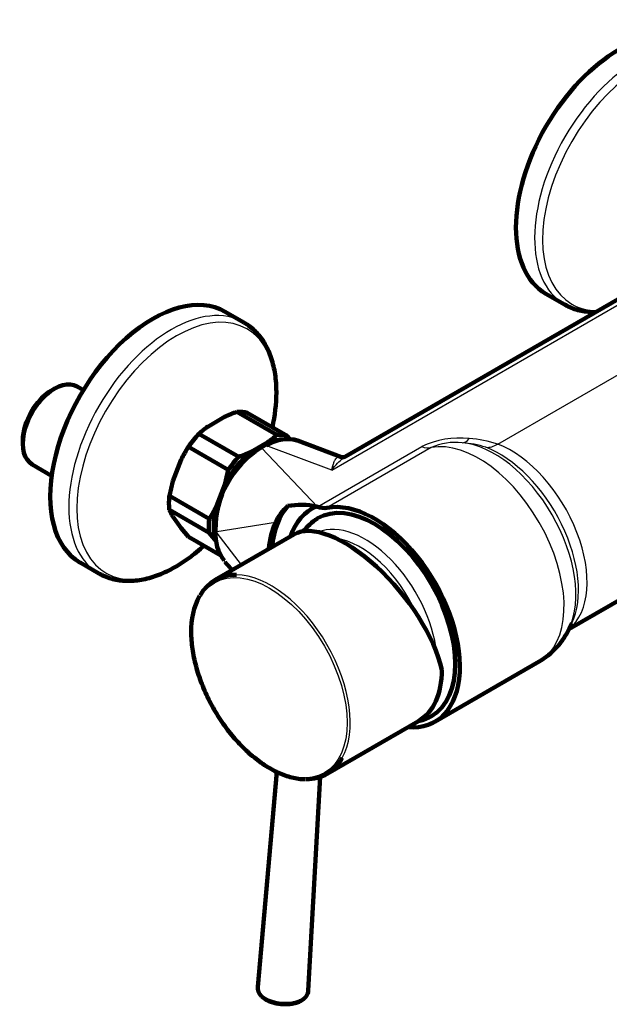
# Model space of a CAD drawing. Units: millimetres. Extents: x -72 to 768, y 187 to 738.
# Drawn here: x 516 to 650, y 193 to 417 of the extents above; entities that cross this region are included whole.
import ezdxf

# ---------------------------------------------------------------- set-up
doc = ezdxf.new("R2010")
doc.units = ezdxf.units.MM
for name, color, linetype in [('Cartouche', 7, 'Continuous'), ('Y0773', 7, 'Continuous'), ('Y0776', 7, 'Continuous'), ('Y1033', 7, 'Continuous'), ('Y1034_0', 7, 'Continuous'), ('Y1525_ENTRAXE', 7, 'Continuous'), ('Y1525_ROSACE', 7, 'Continuous')]:
    doc.layers.add(name, color=color, linetype=linetype)

# ---------------------------------------------------------------- blocks, each defined once
blk = doc.blocks.new('SE4')
at = {"layer": 'Y0773', "color": 7, "linetype": 'Continuous', "lineweight": 30}
for p, q in [((586.76, 314.88), (693.18, 376.32)), ((624.57, 320.78), (720.56, 376.2)), ((571.79, 320.45), (570.84, 319.9)), ((583.5, 306.52), (570.84, 319.9)), ((586.76, 314.88), (571.79, 320.45)), ((583.51, 306.52), (607.26, 320.22)), ((609.41, 319.98), (585.67, 306.27)), ((586.76, 314.88), (586.76, 314.88)), ((586.76, 314.88), (586.76, 314.88)), ((573.96, 302.93), (560.6, 300.82)), ((560.6, 300.82), (560.6, 300.5)), ((560.6, 300.5), (566.11, 293.27))]:
    blk.add_line(p, q, dxfattribs=at)
at = {"layer": 'Y0773', "color": 7, "linetype": 'Continuous', "lineweight": 100}
for p, q in [((685.5, 373.13), (589.93, 317.95)), ((640.78, 278.65), (736.55, 333.94)), ((589.02, 317.84), (578.94, 321.59)), ((571.42, 320.44), (570.46, 319.89)), ((583.5, 306.52), (583.32, 306.59)), ((583.51, 306.52), (583.5, 306.52)), ((560.31, 301.23), (560.31, 300.91)), ((640.83, 278.73), (641.46, 280.04)), ((610.24, 257.55), (633.98, 271.26))]:
    blk.add_line(p, q, dxfattribs=at)
for centre, radius, start, end in [((576.39, 313.04), 8.92, 74.0879, 123.9276), ((582.44, 301.27), 22.14, 122.7682, 180.1183), ((589.27, 319.15), 1.37, 241.7368, 298.5545), ((584.62, 297.96), 11.76, 131.9594, 155.0056), ((579.73, 290.31), 16.66, 77.586, 100.3077), ((570.4, 300.23), 10.1, 176.1888, 216.1708), ((625.44, 285.99), 17.02, 300.1597, 335.1434)]:
    blk.add_arc(centre, radius, start, end, dxfattribs=at)
at = {"layer": 'Y0773', "color": 7, "linetype": 'Continuous', "lineweight": 30}
for centre, radius, start, end in [((615.85, 302.3), 19.88, 83.6343, 115.6282), ((614.93, 307.8), 13.37, 83.4196, 114.3482), ((615.52, 301.29), 19.81, 71.3169, 87.2807), ((616.79, 298.36), 23.73, 70.8591, 86.9401), ((582.17, 301.53), 21.58, 121.6763, 181.8789)]:
    blk.add_arc(centre, radius, start, end, dxfattribs=at)
at = {"layer": 'Y0773', "color": 7, "linetype": 'Continuous', "lineweight": 100}
for centre, major_axis, ratio, start_param, end_param in [((571.92, 307.13), (-7.75, -14.12), 0.583345, 3.227045, 3.90764), ((596.49, 281.37), (-13.75, 23.82), 0.57735, 2.757858, 6.087691), ((595.99, 281.08), (-16.25, 28.15), 0.57735, 0.2064, 0.668721), ((596.49, 281.37), (14.25, -24.68), 0.57735, 3.068426, 3.604547), ((582.52, 313.52), (4, -6.93), 0.57735, 5.673626, 6.087691), ((595.25, 280.65), (-16.25, 28.15), 0.57735, 0.399757, 0.668721), ((623.8, 297.14), (-13.14, 22.75), 0.57735, 3.515411, 3.520262)]:
    blk.add_ellipse(centre, major_axis=major_axis, ratio=ratio, start_param=start_param, end_param=end_param, dxfattribs=at)
at = {"layer": 'Y0773', "color": 7, "linetype": 'Continuous', "lineweight": 30}
for centre, major_axis, ratio, start_param, end_param in [((620.23, 295.08), (-13.75, 23.82), 0.57735, 3.141593, 6.087691), ((617.07, 329.06), (-0.62, -7.98), 0.378827, 0.003932, 0.529492), ((623.8, 297.14), (-13.14, 22.75), 0.57735, 3.520262, 5.903974), ((623.58, 327.78), (-2.79, -7.5), 0.669456, 0.203898, 0.680604), ((627.6, 299.33), (-12.25, 21.22), 0.57735, 3.227424, 5.673615), ((570.96, 319.02), (0.5, -0.866), 0.57735, 2.532034, 3.141405), ((571.92, 319.57), (0.5, -0.866), 0.57735, 2.532034, 3.141593), ((606.27, 327.23), (4, -6.93), 0.57735, 5.673626, 6.087691), ((625.01, 297.83), (-12.7, 21.99), 0.57735, 3.515411, 5.673618), ((561.31, 301.23), (1, 0), 0.57735, 3.141781, 3.926991), ((561.31, 300.91), (1, 0), 0.57735, 3.145298, 3.926991)]:
    blk.add_ellipse(centre, major_axis=major_axis, ratio=ratio, start_param=start_param, end_param=end_param, dxfattribs=at)
for points, knots in [([(586.76, 314.88), (587.62, 316.04), (588.5, 316.98), (589.6, 317.75), (589.76, 317.86), (589.92, 317.95)], [0.0000141, 0.0000141, 0.0000141, 0.0000141, 0.5, 0.5, 0.5841492, 0.5841492, 0.5841492, 0.5841492]), ([(586.76, 314.88), (586.78, 314.95), (586.81, 315.09), (586.86, 315.29), (586.9, 315.46), (586.94, 315.61), (586.98, 315.75), (587.04, 315.98), (587.14, 316.29), (587.32, 316.76), (587.55, 317.23), (587.85, 317.63), (588.17, 317.86), (588.43, 317.93), (588.57, 317.93), (588.59, 317.93)], [0, 0, 0, 0, 0.0324325, 0.0622653, 0.0894983, 0.1141315, 0.136165, 0.1555987, 0.2329133, 0.3019307, 0.4425865, 0.5664974, 0.687342, 0.797851, 0.8165091, 0.8165091, 0.8165091, 0.8165091]), ([(560.6, 300.5), (560.55, 298.89), (560.75, 297.41), (561.5, 295.31), (561.93, 294.56), (562.46, 293.95)], [0, 0, 0, 0, 0.25, 0.25, 0.4227402, 0.4227402, 0.4227402, 0.4227402])]:
    blk.add_open_spline(points, degree=3, knots=knots, dxfattribs=at)
at = {"layer": 'Y0773', "color": 7, "linetype": 'Continuous', "lineweight": 100}
for points in [[(588.59, 317.93), (588.63, 317.93), (588.66, 317.92), (588.7, 317.92)], [(588.96, 317.86), (588.98, 317.85), (588.99, 317.85), (589, 317.84)], [(562.46, 293.95), (563.04, 293.31), (563.57, 292.7), (564.09, 292.11)]]:
    blk.add_open_spline(points, degree=3, dxfattribs=at)
at = {"layer": 'Y0776', "color": 7, "linetype": 'Continuous', "lineweight": 100}
for p, q in [((565.18, 328.14), (574.26, 322.9)), ((576.62, 322.69), (567.54, 327.93)), ((558.51, 324.76), (562.34, 326.97)), ((565.57, 317.88), (556.48, 323.12)), ((572.24, 321.26), (568.41, 319.05)), ((554.13, 320.19), (563.21, 314.95)), ((550.59, 312.36), (552.5, 317.29)), ((563.21, 314.95), (562.4, 311.57)), ((549.78, 308.98), (550.59, 312.36)), ((562.4, 311.57), (560.49, 306.64)), ((558.86, 303.74), (549.78, 308.98)), ((549.78, 305.84), (558.86, 300.6)), ((552.5, 301.62), (550.59, 304.34)), ((554.13, 299.65), (552.5, 301.62)), ((558.86, 300.6), (560.49, 298.63)), ((561.5, 295.4), (554.13, 299.65))]:
    blk.add_line(p, q, dxfattribs=at)
for centre, radius, start, end in [((577.31, 294.65), 35.62, 109.8983, 114.8469), ((571.11, 307.14), 21.66, 125.5484, 132.4545), ((559.64, 338.88), 21.66, 305.5484, 312.4545), ((534.73, 286.42), 55.41, 39.8626, 40.8818), ((581.98, 302.68), 32.9, 147.8481, 153.6458), ((553.44, 351.37), 35.62, 289.8983, 294.8469), ((564.58, 312.88), 16.39, 205.4315, 211.3851), ((531.01, 321.25), 32.9, 327.8481, 333.6458)]:
    blk.add_arc(centre, radius, start, end, dxfattribs=at)
for centre, major_axis, start_param, end_param in [((560.83, 313.79), (7.88, 13.64), 0.139293, 0.384305), ((560.83, 313.79), (7.87, 13.64), 1.186491, 1.431503), ((569.92, 308.55), (7.88, 13.64), 0.139293, 0.384305), ((570.32, 308.31), (-7.37, -12.77), 3.491497, 3.742615), ((570.32, 308.31), (-7.37, -12.77), 4.111367, 4.789812), ((569.92, 308.55), (7.87, 13.64), 1.186491, 1.431503), ((560.83, 313.79), (-7.88, -13.64), -0.907904, -0.662892), ((570.32, 308.31), (-7.38, -12.77), 5.158564, 5.83701), ((569.92, 308.55), (-7.88, -13.64), -0.907904, -0.662892)]:
    blk.add_ellipse(centre, major_axis=major_axis, ratio=0.57735, start_param=start_param, end_param=end_param, dxfattribs=at)
at = {"layer": 'Y1033', "color": 7, "linetype": 'Continuous', "lineweight": 100}
blk.add_arc((591.46, 292), 14.29, 123.8376, 141.8953, dxfattribs=at)
for start_param, end_param in [(0, 3.14135), (6.282002, 6.283185)]:
    blk.add_ellipse((596.49, 281.37), major_axis=(13, -22.52), ratio=0.57735, start_param=start_param, end_param=end_param, dxfattribs=at)
at = {"layer": 'Y1033', "color": 7, "linetype": 'Continuous', "lineweight": 30}
for centre, major_axis, start_param, end_param in [((594.37, 280.15), (11.62, -20.13), 0.918751, 3.063001), ((593.31, 279.53), (10.88, -18.84), 1.384929, 2.722591)]:
    blk.add_ellipse(centre, major_axis=major_axis, ratio=0.57735, start_param=start_param, end_param=end_param, dxfattribs=at)
at = {"layer": 'Y1033', "color": 7, "linetype": 'Continuous', "lineweight": 100}
blk.add_open_spline([(606.43, 257.66), (606.43, 257.66), (606.91, 257.77), (607.84, 258.05), (608.88, 258.49), (609.35, 258.79), (609.46, 258.86)], degree=3, knots=[0.92156916, 0.92156916, 0.92156916, 0.92156916, 0.92170553, 0.95694811, 0.99160422, 1, 1, 1, 1], dxfattribs=at)
at = {"layer": 'Y1034_0', "color": 7, "linetype": 'Continuous', "lineweight": 100}
for p, q in [((578.16, 300.23), (560.19, 289.86)), ((585.69, 245.69), (606.55, 257.73)), ((574.27, 246.12), (569.92, 197.19)), ((581.42, 196.35), (584.16, 245))]:
    blk.add_line(p, q, dxfattribs=at)
blk.add_arc((571.22, 278.5), 16.46, 152.0177, 181.8103, dxfattribs=at)
for centre, major_axis, ratio, start_param, end_param in [((593.8, 279.82), (16.3, -19.96), 0.437208, 0.714436, 3.070631), ((572.94, 267.77), (12.75, -22.08), 0.57735, 2.807404, 3.466581), ((593.8, 279.82), (-12.75, 22.08), 0.57735, 3.141593, 3.926991), ((572.94, 267.77), (12.75, -22.08), 0.57735, 0, 0.33545), ((572.94, 267.77), (12.75, -22.08), 0.57735, 5.957595, 6.283185), ((575.67, 196.75), (-5.75, 0.42), 0.524834, 3.129394, 3.150088)]:
    blk.add_ellipse(centre, major_axis=major_axis, ratio=ratio, start_param=start_param, end_param=end_param, dxfattribs=at)
at = {"layer": 'Y1034_0', "color": 7, "linetype": 'Continuous', "lineweight": 30}
blk.add_ellipse((572.59, 267.57), major_axis=(-12.5, 21.65), ratio=0.57735, dxfattribs=at)
for centre, major_axis, ratio, start_param, end_param in [((572.94, 267.77), (12.75, -22.08), 0.57735, 0.33545, 2.807404), ((575.67, 196.75), (-5.75, 0.42), 0.524834, 0, 3.129394), ((575.67, 196.75), (-5.75, 0.42), 0.524834, 6.27469, 6.283185)]:
    blk.add_ellipse(centre, major_axis=major_axis, ratio=ratio, start_param=start_param, end_param=end_param, dxfattribs=at)
at = {"layer": 'Y1034_0', "color": 7, "linetype": 'Continuous', "lineweight": 100}
for points, knots in [([(554.76, 277.98), (554.77, 277.63), (554.78, 276.76), (554.9, 275.13), (555.17, 273.21), (555.58, 271.23), (556.12, 269.23), (556.78, 267.22), (557.56, 265.21), (558.45, 263.22), (559.45, 261.26), (560.55, 259.36), (561.74, 257.51), (563.02, 255.74), (564.37, 254.06), (565.78, 252.49), (567.24, 251.02), (568.75, 249.68), (570.29, 248.47), (571.85, 247.41), (573.43, 246.5), (575, 245.74), (576.56, 245.15), (578.08, 244.74), (579.52, 244.49), (580.34, 244.47), (580.78, 244.47)], [0, 0, 0, 0, 0.022577, 0.065417, 0.108251, 0.15107, 0.193873, 0.236661, 0.279437, 0.322203, 0.364963, 0.407721, 0.45048, 0.493243, 0.536014, 0.578796, 0.621592, 0.664406, 0.707242, 0.7501, 0.79298, 0.835878, 0.878782, 0.921666, 0.964495, 1, 1, 1, 1]), ([(569.94, 197.18), (569.93, 196.99), (569.91, 196.63), (570.09, 196.02), (570.43, 195.42), (570.93, 194.87), (571.44, 194.49), (571.74, 194.31), (571.81, 194.27)], [0, 0, 0, 0, 0.148908, 0.336317, 0.526503, 0.727435, 0.940983, 1, 1, 1, 1]), ([(571.81, 194.27), (571.97, 194.18), (572.36, 193.97), (573.14, 193.66), (574.12, 193.4), (575.15, 193.25), (576.2, 193.2), (577.23, 193.26), (578.21, 193.43), (579.12, 193.71), (579.93, 194.1), (580.58, 194.59), (581.05, 195.15), (581.33, 195.72), (581.38, 196.08), (581.4, 196.27)], [0, 0, 0, 0, 0.044887, 0.128842, 0.212156, 0.294986, 0.377655, 0.460516, 0.543895, 0.628254, 0.714027, 0.801153, 0.874817, 0.944522, 1, 1, 1, 1])]:
    blk.add_open_spline(points, degree=3, knots=knots, dxfattribs=at)
at = {"layer": 'Y1525_ENTRAXE', "color": 7, "linetype": 'Continuous', "lineweight": 100}
for p, q in [((523.66, 333.42), (522.95, 333.01)), ((530.21, 333.1), (528.78, 333.93)), ((516.41, 321.68), (516.41, 320.87)), ((518.53, 316.18), (522.98, 313.6))]:
    blk.add_line(p, q, dxfattribs=at)
for centre, major_axis, start_param, end_param in [((523.66, 325.05), (5.12, 8.88), 0, 3.141593), ((522.95, 325.46), (4.62, 8.01), 0.785398, 2.356194)]:
    blk.add_ellipse(centre, major_axis=major_axis, ratio=0.57735, start_param=start_param, end_param=end_param, dxfattribs=at)
at = {"layer": 'Y1525_ROSACE', "color": 7, "linetype": 'Continuous', "lineweight": 100}
for p, q in [((635.55, 355.02), (639.8, 352.57)), ((566.73, 348.49), (562.49, 350.94)), ((529.49, 293.79), (533.73, 291.34))]:
    blk.add_line(p, q, dxfattribs=at)
blk.add_arc((536.57, 332.84), 37.58, 347.4063, 359.5879, dxfattribs=at)
for centre, major_axis, start_param, end_param in [((652.05, 383.6), (-16.5, -28.58), 3.141593, 6.283185), ((545.99, 322.36), (16.5, 28.58), 0, 3.141593), ((656.3, 381.15), (-16.5, -28.58), 6.276024, 6.283185), ((550.23, 319.92), (16.5, 28.58), 6.276024, 6.283185), ((551.41, 319.23), (16.05, 27.8), 4.195793, 4.20501)]:
    blk.add_ellipse(centre, major_axis=major_axis, ratio=0.57735, start_param=start_param, end_param=end_param, dxfattribs=at)
at = {"layer": 'Y1525_ROSACE', "color": 7, "linetype": 'Continuous', "lineweight": 30}
for centre, major_axis, start_param, end_param in [((656.3, 381.15), (-16.5, -28.58), 3.140384, 6.276024), ((657.48, 380.47), (-16.05, -27.8), 2.106866, 6.283185), ((550.23, 319.92), (16.5, 28.58), 0, 3.140384), ((657.48, 380.47), (-16.05, -27.8), 0, 0.328271), ((551.41, 319.23), (16.05, 27.8), 0, 4.195793), ((551.41, 319.23), (16.05, 27.8), 5.219768, 6.283185)]:
    blk.add_ellipse(centre, major_axis=major_axis, ratio=0.57735, start_param=start_param, end_param=end_param, dxfattribs=at)
at = {"layer": 'Y1525_ROSACE', "color": 7, "linetype": 'Continuous', "lineweight": 100}
for points, knots in [([(639.67, 352.67), (639.78, 352.6), (640.27, 352.27), (641.34, 351.79), (642.79, 351.3), (644.34, 350.98), (645.73, 350.85), (646.62, 350.85), (646.96, 350.86)], [0, 0, 0, 0, 0.0148335, 0.080579, 0.1462995, 0.2122624, 0.278721, 0.3199386, 0.3199386, 0.3199386, 0.3199386]), ([(574.15, 332.57), (574.15, 332.98), (574.13, 333.97), (574.01, 335.73), (573.72, 337.65), (573.28, 339.5), (572.71, 341.23), (571.99, 342.83), (571.14, 344.3), (570.17, 345.62), (569.08, 346.78), (567.95, 347.73), (567.23, 348.18), (566.85, 348.4)], [0, 0, 0, 0, 0.052288, 0.151139, 0.250049, 0.34883, 0.4473, 0.545227, 0.642368, 0.738519, 0.833591, 0.927658, 1, 1, 1, 1]), ([(533.71, 291.35), (534.19, 291.09), (535.02, 290.65), (536.49, 290.13), (538.01, 289.78), (539.61, 289.61), (541.26, 289.61), (542.97, 289.79), (544.72, 290.14), (546.51, 290.67), (548.32, 291.37), (550.14, 292.24), (551.95, 293.28), (553.76, 294.46), (555.53, 295.79), (556.77, 296.81), (557.34, 297.35), (557.38, 297.38)], [0, 0, 0, 0, 0.067375, 0.136129, 0.205086, 0.274525, 0.344629, 0.415468, 0.487, 0.559104, 0.631623, 0.704402, 0.777314, 0.850257, 0.923165, 0.996011, 1, 1, 1, 1])]:
    blk.add_open_spline(points, degree=3, knots=knots, dxfattribs=at)

msp = doc.modelspace()

# ---------------------------------------------------------------- block references
at = {"layer": 'Cartouche'}
msp.add_blockref('SE4', (0, 0), dxfattribs=at)

doc.saveas('drawing.dxf')
